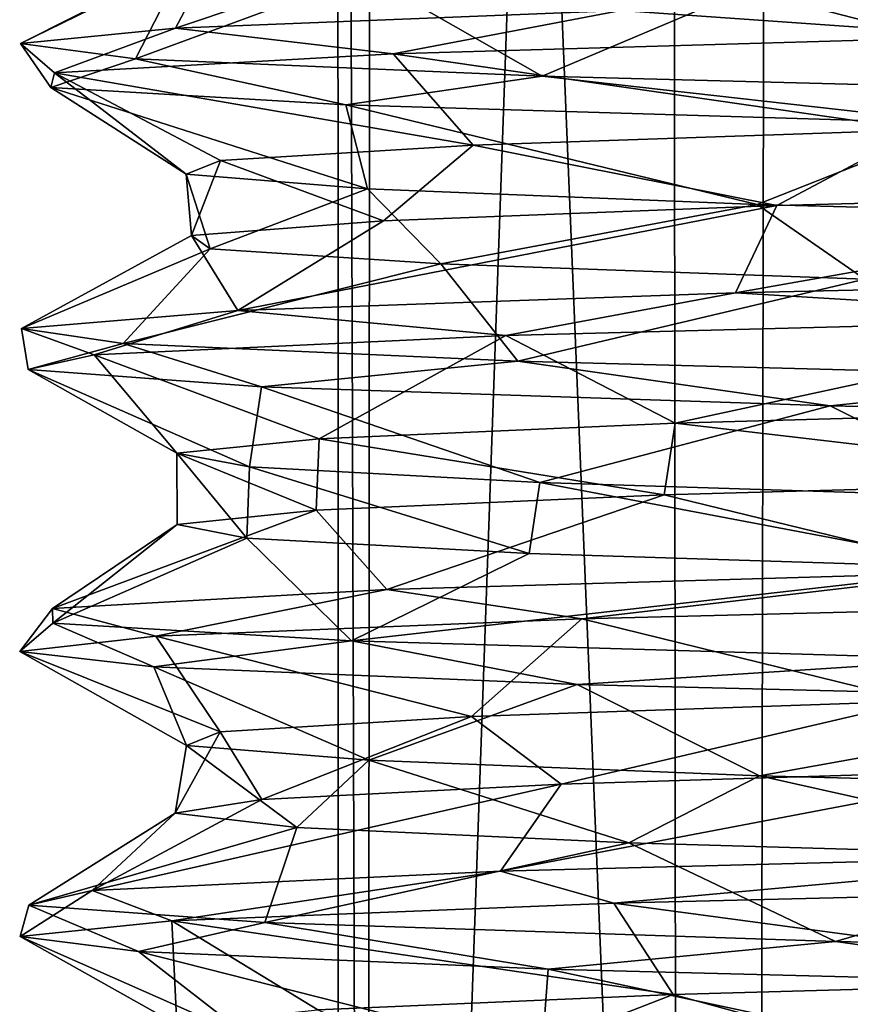
# Model space of a CAD drawing. Extents: x -109 to 9, y -122 to 171.
# Drawn here: x -93 to -88, y 79 to 85 of the extents above; entities that cross this region are included whole.
import ezdxf

# ---------------------------------------------------------------- set-up
doc = ezdxf.new("R2010")
doc.units = 0
doc.header["$MEASUREMENT"] = 0

msp = doc.modelspace()

# ---------------------------------------------------------------- linework, layer by layer
for points in [[(-90.864601, 108.842697, -14.8654), (-90.899101, 59.963402, -14.998701), (-91.055099, 108.842697, -19.411701)], [(-91.055099, 108.842697, -19.411701), (-91.039597, 59.862, -19.4967), (-89.304398, 108.842697, -23.611801)], [(-90.899101, 59.963402, -14.998701), (-91.039597, 59.862, -19.4967), (-91.055099, 108.842697, -19.411701)], [(-91.039597, 59.862, -19.4967), (-89.256599, 59.756001, -23.6791), (-89.304398, 108.842697, -23.611801)], [(-88.858902, 60.069199, -10.936001), (-90.899101, 59.963402, -14.998701), (-90.864601, 108.842697, -14.8654)], [(-88.768501, 108.842697, -10.826601), (-88.858902, 60.069199, -10.936001), (-90.864601, 108.842697, -14.8654)], [(-89.304398, 108.842697, -23.611801), (-89.256599, 59.756001, -23.6791), (-85.941101, 108.842697, -26.676701)], [(-89.256599, 59.756001, -23.6791), (-85.941101, 59.6553, -26.676701), (-85.941101, 108.842697, -26.676701)], [(-85.697403, 60.161701, -8.3234), (-88.858902, 60.069199, -10.936001), (-88.768501, 108.842697, -10.826601)], [(-85.1605, 108.842697, -8.053801), (-85.697403, 60.161701, -8.3234), (-88.768501, 108.842697, -10.826601)], [(-90.3899, 85.124702, -11.943501), (-91.899704, 84.617302, -13.2117), (-89.562302, 84.709396, -9.457101)], [(-91.674599, 85.045403, -15.302), (-91.899704, 84.617302, -13.2117), (-90.3899, 85.124702, -11.943501)], [(-91.674599, 85.045403, -15.302), (-92.714699, 84.535599, -17.273201), (-91.899704, 84.617302, -13.2117)], [(-91.843697, 84.975403, -18.7509), (-92.714699, 84.535599, -17.273201), (-91.674599, 85.045403, -15.302)], [(-91.843697, 84.975403, -18.7509), (-92.111198, 84.455902, -21.3363), (-92.714699, 84.535599, -17.273201)], [(-90.909302, 84.898499, -22.1849), (-92.111198, 84.455902, -21.3363), (-91.843697, 84.975403, -18.7509)], [(-90.909302, 84.898499, -22.1849), (-89.976097, 84.363899, -25.202801), (-92.111198, 84.455902, -21.3363)], [(-88.905403, 84.817902, -25.1931), (-89.976097, 84.363899, -25.202801), (-90.909302, 84.898499, -22.1849)], [(-88.905403, 84.817902, -25.1931), (-86.836601, 84.2827, -27.8909), (-89.976097, 84.363899, -25.202801)], [(-86.158501, 84.745499, -27.3442), (-86.836601, 84.2827, -27.8909), (-88.905403, 84.817902, -25.1931)], [(-89.562302, 84.709396, -9.457101), (-87.617996, 84.572998, -7.749701), (-86.316299, 84.788605, -6.953501)], [(-91.899704, 84.617302, -13.2117), (-90.756798, 84.481796, -10.993), (-89.562302, 84.709396, -9.457101)], [(-90.756798, 84.481796, -10.993), (-87.617996, 84.572998, -7.749701), (-89.562302, 84.709396, -9.457101)], [(-92.714699, 84.535599, -17.273201), (-92.535301, 84.382301, -15.48), (-91.899704, 84.617302, -13.2117)], [(-92.535301, 84.382301, -15.48), (-90.756798, 84.481796, -10.993), (-91.899704, 84.617302, -13.2117)], [(-90.756798, 84.481796, -10.993), (-87.996498, 84.0821, -9.070701), (-87.617996, 84.572998, -7.749701)], [(-92.554802, 84.305405, -19.541801), (-92.535301, 84.382301, -15.48), (-92.714699, 84.535599, -17.273201)], [(-92.111198, 84.455902, -21.3363), (-92.554802, 84.305405, -19.541801), (-92.714699, 84.535599, -17.273201)], [(-91.0056, 84.213402, -23.746101), (-92.554802, 84.305405, -19.541801), (-92.111198, 84.455902, -21.3363)], [(-92.535301, 84.382301, -15.48), (-90.337502, 84.001999, -11.8543), (-90.756798, 84.481796, -10.993)], [(-89.976097, 84.363899, -25.202801), (-91.0056, 84.213402, -23.746101), (-92.111198, 84.455902, -21.3363)], [(-90.756798, 84.481796, -10.993), (-90.337502, 84.001999, -11.8543), (-87.996498, 84.0821, -9.070701)], [(-92.554802, 84.305405, -19.541801), (-91.844498, 83.850502, -18.7435), (-92.535301, 84.382301, -15.48)], [(-92.535301, 84.382301, -15.48), (-91.663399, 83.921501, -15.2489), (-90.337502, 84.001999, -11.8543)], [(-92.535301, 84.382301, -15.48), (-91.844498, 83.850502, -18.7435), (-91.663399, 83.921501, -15.2489)], [(-87.767998, 84.115906, -27.278702), (-91.0056, 84.213402, -23.746101), (-89.976097, 84.363899, -25.202801)], [(-86.836601, 84.2827, -27.8909), (-87.767998, 84.115906, -27.278702), (-89.976097, 84.363899, -25.202801)], [(-92.554802, 84.305405, -19.541801), (-90.892799, 83.772598, -22.221201), (-91.844498, 83.850502, -18.7435)], [(-91.0056, 84.213402, -23.746101), (-90.892799, 83.772598, -22.221201), (-92.554802, 84.305405, -19.541801)], [(-91.0056, 84.213402, -23.746101), (-88.8461, 83.691002, -25.2563), (-90.892799, 83.772598, -22.221201)], [(-87.767998, 84.115906, -27.278702), (-88.8461, 83.691002, -25.2563), (-91.0056, 84.213402, -23.746101)], [(-90.337502, 84.001999, -11.8543), (-88.743401, 83.685104, -9.772201), (-87.996498, 84.0821, -9.070701)], [(-87.767998, 84.115906, -27.278702), (-86.046898, 83.617996, -27.405399), (-88.8461, 83.691002, -25.2563)], [(-87.996498, 84.0821, -9.070701), (-88.743401, 83.685104, -9.772201), (-85.9618, 83.756805, -7.684501)], [(-91.663399, 83.921501, -15.2489), (-90.8088, 83.604706, -12.735101), (-90.337502, 84.001999, -11.8543)], [(-90.337502, 84.001999, -11.8543), (-90.8088, 83.604706, -12.735101), (-88.743401, 83.685104, -9.772201)], [(-91.844498, 83.850502, -18.7435), (-91.8172, 83.527206, -16.1577), (-91.663399, 83.921501, -15.2489)], [(-91.663399, 83.921501, -15.2489), (-91.8172, 83.527206, -16.1577), (-90.8088, 83.604706, -12.735101)], [(-91.844498, 83.850502, -18.7435), (-91.7192, 83.457397, -19.606001), (-91.8172, 83.527206, -16.1577)], [(-90.892799, 83.772598, -22.221201), (-91.7192, 83.457397, -19.606001), (-91.844498, 83.850502, -18.7435)], [(-90.892799, 83.772598, -22.221201), (-90.507599, 83.378502, -22.9848), (-91.7192, 83.457397, -19.606001)], [(-88.8461, 83.691002, -25.2563), (-90.507599, 83.378502, -22.9848), (-90.892799, 83.772598, -22.221201)], [(-85.9618, 83.756805, -7.684501), (-88.960701, 83.2267, -8.8464), (-85.571198, 83.3041, -6.5929)], [(-88.743401, 83.685104, -9.772201), (-88.960701, 83.2267, -8.8464), (-85.9618, 83.756805, -7.684501)], [(-88.743401, 83.685104, -9.772201), (-91.572899, 83.134399, -12.451401), (-88.960701, 83.2267, -8.8464)], [(-90.8088, 83.604706, -12.735101), (-91.572899, 83.134399, -12.451401), (-88.743401, 83.685104, -9.772201)], [(-88.8461, 83.691002, -25.2563), (-88.280602, 83.298904, -25.813101), (-90.507599, 83.378502, -22.9848)], [(-86.046898, 83.617996, -27.405399), (-88.280602, 83.298904, -25.813101), (-88.8461, 83.691002, -25.2563)], [(-91.8172, 83.527206, -16.1577), (-91.572899, 83.134399, -12.451401), (-90.8088, 83.604706, -12.735101)], [(-91.8172, 83.527206, -16.1577), (-92.708199, 83.0392, -17.0753), (-91.572899, 83.134399, -12.451401)], [(-91.7192, 83.457397, -19.606001), (-92.708199, 83.0392, -17.0753), (-91.8172, 83.527206, -16.1577)], [(-91.7192, 83.457397, -19.606001), (-92.174797, 82.960098, -21.138201), (-92.708199, 83.0392, -17.0753)], [(-90.507599, 83.378502, -22.9848), (-92.174797, 82.960098, -21.138201), (-91.7192, 83.457397, -19.606001)], [(-90.507599, 83.378502, -22.9848), (-90.1026, 82.867996, -25.046801), (-92.174797, 82.960098, -21.138201)], [(-88.280602, 83.298904, -25.813101), (-90.1026, 82.867996, -25.046801), (-90.507599, 83.378502, -22.9848)], [(-88.960701, 83.2267, -8.8464), (-86.730698, 83.0924, -7.1827), (-85.571198, 83.3041, -6.5929)], [(-88.280602, 83.298904, -25.813101), (-86.998901, 82.786102, -27.792999), (-90.1026, 82.867996, -25.046801)], [(-91.572899, 83.134399, -12.451401), (-90.166397, 83.0028, -10.1695), (-88.960701, 83.2267, -8.8464)], [(-90.166397, 83.0028, -10.1695), (-86.730698, 83.0924, -7.1827), (-88.960701, 83.2267, -8.8464)], [(-92.708199, 83.0392, -17.0753), (-92.327599, 82.901596, -14.530601), (-91.572899, 83.134399, -12.451401)], [(-92.327599, 82.901596, -14.530601), (-90.166397, 83.0028, -10.1695), (-91.572899, 83.134399, -12.451401)], [(-90.166397, 83.0028, -10.1695), (-89.277496, 82.542801, -10.3627), (-86.730698, 83.0924, -7.1827)], [(-86.730698, 83.0924, -7.1827), (-89.277496, 82.542801, -10.3627), (-86.577896, 82.617905, -8.036901)], [(-92.6744, 82.8237, -18.593), (-92.327599, 82.901596, -14.530601), (-92.708199, 83.0392, -17.0753)], [(-92.174797, 82.960098, -21.138201), (-92.6744, 82.8237, -18.593), (-92.708199, 83.0392, -17.0753)], [(-92.327599, 82.901596, -14.530601), (-91.146698, 82.460899, -13.515301), (-90.166397, 83.0028, -10.1695)], [(-90.166397, 83.0028, -10.1695), (-91.146698, 82.460899, -13.515301), (-89.277496, 82.542801, -10.3627)], [(-91.449402, 82.732605, -22.938499), (-92.6744, 82.8237, -18.593), (-92.174797, 82.960098, -21.138201)], [(-90.1026, 82.867996, -25.046801), (-91.449402, 82.732605, -22.938499), (-92.174797, 82.960098, -21.138201)], [(-92.6744, 82.8237, -18.593), (-91.892601, 82.384796, -17.013), (-92.327599, 82.901596, -14.530601)], [(-92.327599, 82.901596, -14.530601), (-91.892601, 82.384796, -17.013), (-91.146698, 82.460899, -13.515301)], [(-88.464096, 82.632996, -26.733101), (-91.449402, 82.732605, -22.938499), (-90.1026, 82.867996, -25.046801)], [(-86.998901, 82.786102, -27.792999), (-88.464096, 82.632996, -26.733101), (-90.1026, 82.867996, -25.046801)], [(-92.6744, 82.8237, -18.593), (-91.512497, 82.312599, -20.510201), (-91.892601, 82.384796, -17.013)], [(-91.449402, 82.732605, -22.938499), (-91.512497, 82.312599, -20.510201), (-92.6744, 82.8237, -18.593)], [(-84.962601, 82.556107, -28.792101), (-88.464096, 82.632996, -26.733101), (-86.998901, 82.786102, -27.792999)], [(-91.449402, 82.732605, -22.938499), (-89.9869, 82.231201, -23.834101), (-91.512497, 82.312599, -20.510201)], [(-88.464096, 82.632996, -26.733101), (-89.9869, 82.231201, -23.834101), (-91.449402, 82.732605, -22.938499)], [(-88.464096, 82.632996, -26.733101), (-87.504303, 82.152603, -26.463001), (-89.9869, 82.231201, -23.834101)], [(-84.962601, 82.556107, -28.792101), (-87.504303, 82.152603, -26.463001), (-88.464096, 82.632996, -26.733101)], [(-89.277496, 82.542801, -10.3627), (-86.688698, 82.240295, -8.105901), (-86.577896, 82.617905, -8.036901)], [(-91.146698, 82.460899, -13.515301), (-89.335297, 82.165802, -10.4319), (-89.277496, 82.542801, -10.3627)], [(-89.277496, 82.542801, -10.3627), (-89.335297, 82.165802, -10.4319), (-86.688698, 82.240295, -8.105901)], [(-91.892601, 82.384796, -17.013), (-91.162102, 82.0849, -13.5551), (-91.146698, 82.460899, -13.515301)], [(-91.146698, 82.460899, -13.515301), (-91.162102, 82.0849, -13.5551), (-89.335297, 82.165802, -10.4319)], [(-91.892601, 82.384796, -17.013), (-91.892403, 82.009903, -17.008501), (-91.162102, 82.0849, -13.5551)], [(-91.5261, 81.938705, -20.460201), (-91.892403, 82.009903, -17.008501), (-91.892601, 82.384796, -17.013)], [(-91.512497, 82.312599, -20.510201), (-91.5261, 81.938705, -20.460201), (-91.892601, 82.384796, -17.013)], [(-90.042801, 81.858505, -23.750601), (-91.5261, 81.938705, -20.460201), (-91.512497, 82.312599, -20.510201)], [(-89.9869, 82.231201, -23.834101), (-90.042801, 81.858505, -23.750601), (-91.512497, 82.312599, -20.510201)], [(-87.617302, 81.780602, -26.375601), (-90.042801, 81.858505, -23.750601), (-89.9869, 82.231201, -23.834101)], [(-87.504303, 82.152603, -26.463001), (-87.617302, 81.780602, -26.375601), (-89.9869, 82.231201, -23.834101)], [(-89.335297, 82.165802, -10.4319), (-87.670403, 81.7593, -7.7868), (-86.688698, 82.240295, -8.105901)], [(-91.162102, 82.0849, -13.5551), (-90.790604, 81.667999, -11.044801), (-89.335297, 82.165802, -10.4319)], [(-89.335297, 82.165802, -10.4319), (-90.790604, 81.667999, -11.044801), (-87.670403, 81.7593, -7.7868)], [(-91.162102, 82.0849, -13.5551), (-92.545502, 81.568604, -15.538401), (-90.790604, 81.667999, -11.044801)], [(-91.892403, 82.009903, -17.008501), (-92.545502, 81.568604, -15.538401), (-91.162102, 82.0849, -13.5551)], [(-91.892403, 82.009903, -17.008501), (-92.544899, 81.491699, -19.6003), (-92.545502, 81.568604, -15.538401)], [(-91.5261, 81.938705, -20.460201), (-92.544899, 81.491699, -19.6003), (-91.892403, 82.009903, -17.008501)], [(-91.5261, 81.938705, -20.460201), (-90.976097, 81.399704, -23.795), (-92.544899, 81.491699, -19.6003)], [(-90.042801, 81.858505, -23.750601), (-90.976097, 81.399704, -23.795), (-91.5261, 81.938705, -20.460201)], [(-87.617302, 81.780602, -26.375601), (-90.976097, 81.399704, -23.795), (-90.042801, 81.858505, -23.750601)], [(-87.617302, 81.780602, -26.375601), (-87.723503, 81.302399, -27.310902), (-90.976097, 81.399704, -23.795)], [(-90.790604, 81.667999, -11.044801), (-89.766998, 81.515602, -9.6861), (-87.670403, 81.7593, -7.7868)], [(-89.766998, 81.515602, -9.6861), (-86.572502, 81.595703, -7.092701), (-87.670403, 81.7593, -7.7868)], [(-92.545502, 81.568604, -15.538401), (-92.003998, 81.423706, -13.489401), (-90.790604, 81.667999, -11.044801)], [(-92.003998, 81.423706, -13.489401), (-89.766998, 81.515602, -9.6861), (-90.790604, 81.667999, -11.044801)], [(-92.7183, 81.343002, -17.5527), (-92.003998, 81.423706, -13.489401), (-92.545502, 81.568604, -15.538401)], [(-92.544899, 81.491699, -19.6003), (-92.7183, 81.343002, -17.5527), (-92.545502, 81.568604, -15.538401)], [(-89.766998, 81.515602, -9.6861), (-88.0084, 81.081703, -9.0808), (-86.572502, 81.595703, -7.092701)], [(-92.003998, 81.423706, -13.489401), (-90.345703, 81.001701, -11.868101), (-89.766998, 81.515602, -9.6861)], [(-89.766998, 81.515602, -9.6861), (-90.345703, 81.001701, -11.868101), (-88.0084, 81.081703, -9.0808)], [(-92.0149, 81.262299, -21.616001), (-92.7183, 81.343002, -17.5527), (-92.544899, 81.491699, -19.6003)], [(-90.976097, 81.399704, -23.795), (-92.0149, 81.262299, -21.616001), (-92.544899, 81.491699, -19.6003)], [(-92.7183, 81.343002, -17.5527), (-91.666702, 80.921204, -15.2642), (-92.003998, 81.423706, -13.489401)], [(-89.791702, 81.170502, -25.421101), (-92.0149, 81.262299, -21.616001), (-90.976097, 81.399704, -23.795)], [(-92.003998, 81.423706, -13.489401), (-91.666702, 80.921204, -15.2642), (-90.345703, 81.001701, -11.868101)], [(-87.723503, 81.302399, -27.310902), (-89.791702, 81.170502, -25.421101), (-90.976097, 81.399704, -23.795)], [(-92.7183, 81.343002, -17.5527), (-91.842804, 80.850204, -18.758801), (-91.666702, 80.921204, -15.2642)], [(-92.0149, 81.262299, -21.616001), (-91.842804, 80.850204, -18.758801), (-92.7183, 81.343002, -17.5527)], [(-86.6035, 81.090302, -28.025501), (-89.791702, 81.170502, -25.421101), (-87.723503, 81.302399, -27.310902)], [(-92.0149, 81.262299, -21.616001), (-90.886101, 80.772202, -22.235802), (-91.842804, 80.850204, -18.758801)], [(-89.791702, 81.170502, -25.421101), (-90.886101, 80.772202, -22.235802), (-92.0149, 81.262299, -21.616001)], [(-89.791702, 81.170502, -25.421101), (-88.835197, 80.690598, -25.267799), (-90.886101, 80.772202, -22.235802)], [(-86.6035, 81.090302, -28.025501), (-88.835197, 80.690598, -25.267799), (-89.791702, 81.170502, -25.421101)], [(-90.345703, 81.001701, -11.868101), (-89.876503, 80.646004, -11.1413), (-88.0084, 81.081703, -9.0808)], [(-88.0084, 81.081703, -9.0808), (-89.876503, 80.646004, -11.1413), (-87.391502, 80.723206, -8.587701)], [(-86.6035, 81.090302, -28.025501), (-86.033699, 80.617699, -27.412601), (-88.835197, 80.690598, -25.267799)], [(-91.666702, 80.921204, -15.2642), (-91.447197, 80.565498, -14.395401), (-90.345703, 81.001701, -11.868101)], [(-90.345703, 81.001701, -11.868101), (-91.447197, 80.565498, -14.395401), (-89.876503, 80.646004, -11.1413)], [(-91.666702, 80.921204, -15.2642), (-91.902901, 80.4935, -17.849001), (-91.447197, 80.565498, -14.395401)], [(-91.842804, 80.850204, -18.758801), (-91.902901, 80.4935, -17.849001), (-91.666702, 80.921204, -15.2642)], [(-91.842804, 80.850204, -18.758801), (-91.263702, 80.419403, -21.3053), (-91.902901, 80.4935, -17.849001)], [(-90.886101, 80.772202, -22.235802), (-91.263702, 80.419403, -21.3053), (-91.842804, 80.850204, -18.758801)], [(-90.886101, 80.772202, -22.235802), (-89.5196, 80.3386, -24.475101), (-91.263702, 80.419403, -21.3053)], [(-88.835197, 80.690598, -25.267799), (-89.5196, 80.3386, -24.475101), (-90.886101, 80.772202, -22.235802)], [(-87.391502, 80.723206, -8.587701), (-90.193604, 80.189301, -10.2045), (-86.770599, 80.279099, -7.2059)], [(-89.876503, 80.646004, -11.1413), (-90.193604, 80.189301, -10.2045), (-87.391502, 80.723206, -8.587701)], [(-88.835197, 80.690598, -25.267799), (-86.922997, 80.2631, -26.877701), (-89.5196, 80.3386, -24.475101)], [(-86.033699, 80.617699, -27.412601), (-86.922997, 80.2631, -26.877701), (-88.835197, 80.690598, -25.267799)], [(-89.876503, 80.646004, -11.1413), (-92.338303, 80.088203, -14.571701), (-90.193604, 80.189301, -10.2045)], [(-91.447197, 80.565498, -14.395401), (-92.338303, 80.088203, -14.571701), (-89.876503, 80.646004, -11.1413)], [(-91.902901, 80.4935, -17.849001), (-92.338303, 80.088203, -14.571701), (-91.447197, 80.565498, -14.395401)], [(-91.902901, 80.4935, -17.849001), (-92.670799, 80.010498, -18.6341), (-92.338303, 80.088203, -14.571701)], [(-91.263702, 80.419403, -21.3053), (-92.670799, 80.010498, -18.6341), (-91.902901, 80.4935, -17.849001)], [(-91.263702, 80.419403, -21.3053), (-91.431503, 79.919296, -22.974001), (-92.670799, 80.010498, -18.6341)], [(-89.5196, 80.3386, -24.475101), (-91.431503, 79.919296, -22.974001), (-91.263702, 80.419403, -21.3053)], [(-89.5196, 80.3386, -24.475101), (-88.434898, 79.819801, -26.757702), (-91.431503, 79.919296, -22.974001)], [(-86.922997, 80.2631, -26.877701), (-88.434898, 79.819801, -26.757702), (-89.5196, 80.3386, -24.475101)], [(-90.193604, 80.189301, -10.2045), (-89.599197, 80.020798, -9.4975), (-86.770599, 80.279099, -7.2059)], [(-89.599197, 80.020798, -9.4975), (-86.362297, 80.100098, -6.978001), (-86.770599, 80.279099, -7.2059)], [(-86.922997, 80.2631, -26.877701), (-84.927002, 79.742905, -28.8055), (-88.434898, 79.819801, -26.757702)], [(-92.338303, 80.088203, -14.571701), (-91.9188, 79.928703, -13.261001), (-90.193604, 80.189301, -10.2045)], [(-91.9188, 79.928703, -13.261001), (-89.599197, 80.020798, -9.4975), (-90.193604, 80.189301, -10.2045)], [(-89.599197, 80.020798, -9.4975), (-86.590797, 79.617599, -8.044801), (-86.362297, 80.100098, -6.978001)], [(-92.715797, 79.847099, -17.323), (-91.9188, 79.928703, -13.261001), (-92.338303, 80.088203, -14.571701)], [(-92.670799, 80.010498, -18.6341), (-92.715797, 79.847099, -17.323), (-92.338303, 80.088203, -14.571701)], [(-92.094597, 79.767303, -21.3862), (-92.715797, 79.847099, -17.323), (-92.670799, 80.010498, -18.6341)], [(-91.431503, 79.919296, -22.974001), (-92.094597, 79.767303, -21.3862), (-92.670799, 80.010498, -18.6341)], [(-91.9188, 79.928703, -13.261001), (-89.287796, 79.542404, -10.374901), (-89.599197, 80.020798, -9.4975)], [(-89.599197, 80.020798, -9.4975), (-89.287796, 79.542404, -10.374901), (-86.590797, 79.617599, -8.044801)], [(-92.715797, 79.847099, -17.323), (-91.893402, 79.384499, -17.0282), (-91.9188, 79.928703, -13.261001)], [(-89.943703, 79.675301, -25.241901), (-92.094597, 79.767303, -21.3862), (-91.431503, 79.919296, -22.974001)], [(-91.9188, 79.928703, -13.261001), (-91.152397, 79.460503, -13.530201), (-89.287796, 79.542404, -10.374901)], [(-91.9188, 79.928703, -13.261001), (-91.893402, 79.384499, -17.0282), (-91.152397, 79.460503, -13.530201)], [(-88.434898, 79.819801, -26.757702), (-89.943703, 79.675301, -25.241901), (-91.431503, 79.919296, -22.974001)], [(-92.715797, 79.847099, -17.323), (-91.5084, 79.312302, -20.525501), (-91.893402, 79.384499, -17.0282)], [(-92.094597, 79.767303, -21.3862), (-91.5084, 79.312302, -20.525501), (-92.715797, 79.847099, -17.323)], [(-86.795403, 79.594299, -27.915199), (-89.943703, 79.675301, -25.241901), (-88.434898, 79.819801, -26.757702)], [(-84.927002, 79.742905, -28.8055), (-86.795403, 79.594299, -27.915199), (-88.434898, 79.819801, -26.757702)], [(-92.094597, 79.767303, -21.3862), (-89.977898, 79.230904, -23.847301), (-91.5084, 79.312302, -20.525501)], [(-89.943703, 79.675301, -25.241901), (-89.977898, 79.230904, -23.847301), (-92.094597, 79.767303, -21.3862)], [(-89.943703, 79.675301, -25.241901), (-87.491997, 79.152298, -26.472301), (-89.977898, 79.230904, -23.847301)], [(-86.795403, 79.594299, -27.915199), (-87.491997, 79.152298, -26.472301), (-89.943703, 79.675301, -25.241901)], [(-89.287796, 79.542404, -10.374901), (-88.065796, 79.205101, -9.130501), (-86.590797, 79.617599, -8.044801)], [(-91.152397, 79.460503, -13.530201), (-90.361099, 79.125999, -11.8942), (-89.287796, 79.542404, -10.374901)], [(-89.287796, 79.542404, -10.374901), (-90.361099, 79.125999, -11.8942), (-88.065796, 79.205101, -9.130501)]]:
    msp.add_3dface(points)

doc.saveas('drawing.dxf')
